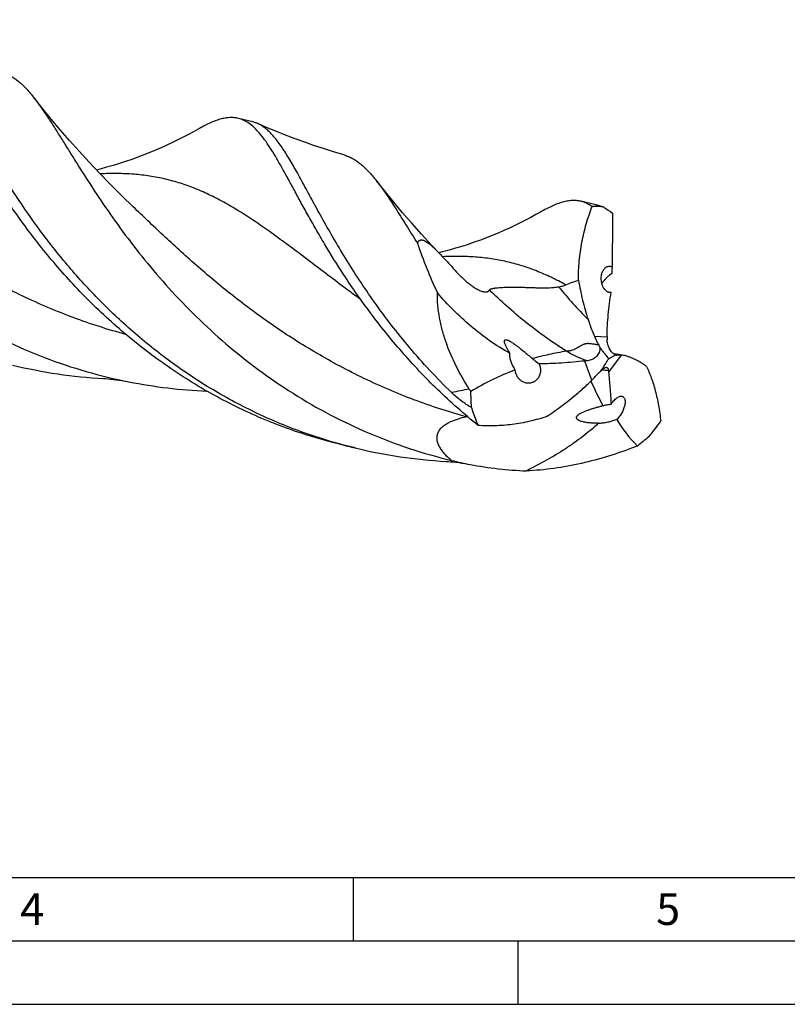
# Model space of a CAD drawing. Units: millimetres. Extents: x 0 to 594, y 0 to 420.
# Drawn here: x 171 to 231, y 0 to 78 of the extents above; entities that cross this region are included whole.
import ezdxf

# ---------------------------------------------------------------- set-up
doc = ezdxf.new("R2010")
doc.units = ezdxf.units.MM
doc.header["$LTSCALE"] = 32.67
doc.layers.add('607758625-000-00-ED1_FORMAT', color=7, linetype='CONTINUOUS')
doc.layers.add('607924523-000_CL', color=7, linetype='CONTINUOUS')
doc.styles.get("Standard").update_dxf_attribs({"font": 'TXT.SHX', "width": 0.7})

msp = doc.modelspace()

# ---------------------------------------------------------------- linework, layer by layer
at = {"layer": '607758625-000-00-ED1_FORMAT', "color": 7, "linetype": 'CONTINUOUS'}
msp.add_line((10, 10), (584, 10), dxfattribs=at)
at = {"layer": '607758625-000-00-ED1_FORMAT', "color": 3, "linetype": 'CONTINUOUS'}
for p, q in [((197, 10), (197, 5)), ((5, 5), (589, 5)), ((210, 0), (210, 5)), ((0, 0), (594, 0))]:
    msp.add_line(p, q, dxfattribs=at)
at = {"layer": '607924523-000_CL', "color": 7, "linetype": 'CONTINUOUS'}
for p, q in [((189.0988, 69.5024), (187.9642, 69.777)), ((216.1088, 62.9656), (214.9372, 63.2491)), ((179.6923, 62.8067), (179.692, 62.8069)), ((217.5706, 51.2356), (217.5064, 51.2483)), ((217.67, 51.2164), (217.5706, 51.2356)), ((217.7211, 51.2068), (217.67, 51.2164)), ((217.8264, 51.1872), (217.7211, 51.2068)), ((217.9358, 51.1674), (217.8264, 51.1872)), ((215.4619, 50.6899), (215.2465, 50.6667)), ((218.0498, 51.1472), (217.9358, 51.1674)), ((218.1688, 51.1268), (218.0498, 51.1472)), ((218.2979, 51.1052), (218.1688, 51.1268)), ((209.7703, 49.9619), (209.7676, 49.9661)), ((217.7775, 46.0677), (217.7726, 46.0659)), ((197.1589, 43.8171), (196.0244, 44.0916))]:
    msp.add_line(p, q, dxfattribs=at)
at = {"layer": '607924523-000_CL', "color": 9, "linetype": 'CONTINUOUS'}
for p, q in [((216.0069, 52.6194), (217.0057, 52.5785)), ((215.8021, 49.1604), (215.2465, 50.6667)), ((218.1138, 51.1285), (217.1177, 49.797)), ((217.7131, 51.143), (217.6895, 51.1486))]:
    msp.add_line(p, q, dxfattribs=at)
at = {"layer": '607924523-000_CL', "color": 7, "linetype": 'CONTINUOUS'}
for points in [[(179.6923, 62.8067), (178.7971, 63.6743), (177.9062, 64.5626), (177.047, 65.4441), (176.2187, 66.3188), (175.4217, 67.185), (174.6576, 68.0398), (173.926, 68.8823), (173.2263, 69.7116), (172.56, 70.5244), (171.8759, 71.3844)], [(196.2962, 66.8951), (195.5375, 67.1193), (194.7478, 67.3658), (193.966, 67.6233), (193.1924, 67.8914), (192.4271, 68.1701), (191.6708, 68.4588), (190.9236, 68.7575), (190.1858, 69.0658), (189.4914, 69.3683)], [(184.788, 68.9246), (184.4266, 68.7224), (184.0255, 68.5052), (183.616, 68.2908), (183.1979, 68.0797), (182.7715, 67.8721), (182.3373, 67.6686), (181.8957, 67.4696), (181.4465, 67.2754), (180.9898, 67.086), (180.5256, 66.9019), (180.054, 66.7233), (179.5753, 66.5505), (179.0896, 66.3839), (178.5971, 66.2236), (178.0977, 66.07), (177.5911, 65.9231), (177.078, 65.7834), (176.7942, 65.7112)], [(203.8956, 59.0461), (203.1831, 59.8002), (202.3908, 60.6615), (201.6312, 61.5113), (200.9037, 62.3489), (200.208, 63.1733), (199.5433, 63.9839), (198.8491, 64.8562)], [(211.7607, 62.3965), (211.3995, 62.1945), (210.9987, 61.9774), (210.5895, 61.7632), (210.1716, 61.5522), (209.7454, 61.3447), (209.3114, 61.1413), (208.8699, 60.9423), (208.4208, 60.748), (207.9641, 60.5587), (207.4998, 60.3745), (207.0281, 60.1958), (206.5493, 60.023), (206.0635, 59.8563), (205.5709, 59.696), (205.0714, 59.5423), (204.5647, 59.3954), (204.0515, 59.2557), (203.7662, 59.183)], [(177.3401, 49.2878), (177.5127, 49.2769), (177.7053, 49.262), (177.9088, 49.2433), (178.123, 49.2204), (178.3479, 49.1928), (178.5835, 49.1602), (178.8297, 49.122), (179.0864, 49.0779), (179.3413, 49.0297)], [(204.3132, 42.7599), (204.4855, 42.749), (204.6781, 42.7342), (204.8815, 42.7155), (205.0955, 42.6926), (205.3203, 42.6651), (205.5559, 42.6324), (205.8022, 42.5942), (206.0589, 42.5501), (206.2283, 42.5185)]]:
    msp.add_lwpolyline(points, dxfattribs=at)
for centre, radius, start, end in [((216.1461, 58.7716), 4.0673, 81.491132, 94.530962), ((300.82, 184.9285), 148.273, 235.458142, 235.781872), ((239.5861, 72.7928), 39.6586, 198.906242, 205.000227), ((217.7778, 58.4721), 2.4565, 251.738525, 252.655299), ((217.8698, 58.766), 2.7644, 252.649981, 253.221571), ((217.301, 56.6087), 0.5533, 243.101347, 246.220614), ((226.607, 52.4257), 9.6026, 179.088319, 180.318912), ((217.8947, 48.666), 2.4722, 80.613516, 84.914079), ((179.586, 89.2238), 39.9991, 256.408133, 266.781318), ((223.3117, 50.3761), 6.221, 184.104301, 185.341786), ((187.2556, 89.1819), 40.9248, 258.849421, 267.520519), ((147.2055, 10.5971), 70.0555, 32.527496, 32.70996), ((217.8798, 50.5434), 12.0863, 197.072624, 204.182706), ((204.2506, 54.0043), 7.9021, 282.10394, 282.792588), ((206.738, 55.879), 17.5782, 320.520174, 325.581397), ((359.0348, -129.6626), 222.8206, 128.506578, 128.807536), ((206.5153, 82.4794), 39.7784, 254.715132, 256.395846), ((206.5593, 82.698), 40.0012, 256.408243, 266.781075), ((260.0228, -62.6433), 114.0947, 110.861896, 110.977735), ((211.6109, 70.5973), 28.59, 256.106742, 259.148182), ((211.7091, 71.171), 29.1719, 259.170969, 267.930174)]:
    msp.add_arc(centre, radius, start, end, dxfattribs=at)
at = {"layer": '607924523-000_CL', "color": 9, "linetype": 'CONTINUOUS'}
for centre, radius, start, end in [((241.0502, 79.2992), 35.9936, 219.283848, 224.791965), ((220.5383, 63.0318), 12.2199, 256.3168, 256.518353), ((220.641, 63.4626), 12.6628, 256.630512, 256.876507), ((236.6032, 58.0292), 22.7004, 203.180686, 208.624874), ((244.8659, -155.7206), 207.8128, 100.736632, 101.129782)]:
    msp.add_arc(centre, radius, start, end, dxfattribs=at)
at = {"layer": '607924523-000_CL', "color": 7, "linetype": 'CONTINUOUS'}
for centre, major_axis, ratio, start_param, end_param in [((218.5615, 61.1334), (0.2566, 31.7862), 0.0356273, 1.5337093, 1.6672769), ((232.9524, 15.6929), (-30.4285, 29.5918), 0.6635758, -0.3030382, -0.1694706), ((257.1621, 61.863), (39.9866, 14.4872), 0.448578, -3.0663109, -2.9327433)]:
    msp.add_ellipse(centre, major_axis=major_axis, ratio=ratio, start_param=start_param, end_param=end_param, dxfattribs=at)
for points, knots in [([(145.1781, 77.5502), (145.3314, 77.3428), (145.6417, 76.9045), (146.106, 76.2083), (146.5914, 75.4511), (147.102, 74.6361), (147.6416, 73.7671), (148.2137, 72.8482), (148.822, 71.884), (149.4694, 70.8793), (150.1589, 69.8392), (151.1553, 68.387), (152.5167, 66.5186), (154.3259, 64.2624), (156.3466, 62.0021), (158.5822, 59.7859), (161.0299, 57.6603), (163.6815, 55.6697), (166.5228, 53.855), (169.5345, 52.252), (172.6924, 50.891), (175.968, 49.7956), (178.2104, 49.2529), (179.3413, 49.0297)], [0, 0, 0, 0, 0.0168289, 0.0350211, 0.0545827, 0.0755025, 0.097756, 0.1213074, 0.1461126, 0.1721216, 0.199276, 0.2275161, 0.2869956, 0.3500336, 0.4160953, 0.4846619, 0.5552453, 0.6274051, 0.7007519, 0.7749508, 0.8497171, 0.9248063, 1, 1, 1, 1]), ([(196.029, 44.1081), (194.7372, 44.4612), (192.193, 45.2967), (188.5354, 46.9182), (185.0827, 48.8699), (181.8719, 51.1029), (178.9306, 53.5586), (176.2773, 56.171), (173.9197, 58.8685), (171.8558, 61.577), (170.3412, 63.8242), (169.2579, 65.5647), (168.5229, 66.8014), (167.8449, 67.9873), (167.2193, 69.1146), (166.6409, 70.176), (166.1043, 71.1648), (165.6035, 72.075), (165.1322, 72.9014), (164.6841, 73.6395), (164.2522, 74.2859), (163.8292, 74.8378), (163.4074, 75.2933), (163.0413, 75.5982), (162.7438, 75.7865), (162.5937, 75.8627), (162.5184, 75.8962)], [0, 0, 0, 0, 0.0843861, 0.1684046, 0.2517209, 0.3339244, 0.4145103, 0.4928733, 0.5683162, 0.6400675, 0.7073147, 0.7389934, 0.7692414, 0.7979625, 0.825069, 0.8504804, 0.8741299, 0.8959625, 0.9159449, 0.9340702, 0.9503652, 0.9649075, 0.9778422, 0.9894139, 0.994803, 1, 1, 1, 1]), ([(169.323, 73.423), (169.4356, 73.3906), (169.6599, 73.3117), (170.1044, 73.0968), (170.53, 72.8008), (170.9372, 72.4414), (171.251, 72.1252), (171.5663, 71.7704), (171.772, 71.5169), (171.8759, 71.3843)], [0, 0, 0, 0, 0.1058602, 0.2143161, 0.4454761, 0.5712072, 0.705045, 0.8477801, 1, 1, 1, 1]), ([(171.8759, 71.3843), (172.0255, 71.1933), (172.3274, 70.7875), (172.7762, 70.1383), (173.243, 69.4273), (173.7319, 68.6573), (174.2467, 67.8319), (174.7912, 66.9548), (175.3688, 66.0301), (176.2061, 64.71), (177.3497, 62.971), (178.8714, 60.8169), (180.5872, 58.5953), (182.5078, 56.352), (184.6387, 54.1337), (186.9795, 51.9862), (189.5245, 49.954), (192.262, 48.0781), (195.1754, 46.3956), (198.2432, 44.9385), (201.4392, 43.7326), (203.6357, 43.1089), (204.7461, 42.8437)], [0, 0, 0, 0, 0.0162347, 0.0338269, 0.0527957, 0.0731408, 0.0948464, 0.117883, 0.1422138, 0.1677907, 0.2224695, 0.281447, 0.3442042, 0.4102084, 0.478934, 0.5498804, 0.6225886, 0.6966482, 0.7717026, 0.8474473, 0.9236222, 1, 1, 1, 1]), ([(187.9642, 69.777), (187.8549, 69.8034), (187.6287, 69.8402), (187.2777, 69.8455), (186.9112, 69.8023), (186.5272, 69.7125), (186.1237, 69.5777), (185.6983, 69.3995), (185.2491, 69.1798), (184.9448, 69.0136), (184.788, 68.9246)], [0, 0, 0, 0, 0.1002505, 0.2033871, 0.3120519, 0.4284483, 0.5543073, 0.6909545, 0.8393089, 1, 1, 1, 1]), ([(196.2739, 57.4538), (195.7468, 58.2592), (195.0006, 59.4591), (194.0732, 61.0476), (193.4441, 62.1622), (192.8613, 63.2205), (192.3202, 64.2162), (191.8158, 65.1437), (191.343, 65.9979), (190.8961, 66.7742), (190.4693, 67.4689), (190.0567, 68.079), (189.6518, 68.6022), (189.2477, 69.0368), (188.8372, 69.3815), (188.4781, 69.5951), (188.1861, 69.7151), (188.0384, 69.759), (187.9642, 69.777)], [0, 0, 0, 0, 0.1917087, 0.2812913, 0.366337, 0.4466145, 0.5219065, 0.5920432, 0.6568806, 0.7163467, 0.7704337, 0.8192307, 0.8629695, 0.9020673, 0.9372029, 0.9693814, 0.9847936, 1, 1, 1, 1]), ([(189.4914, 69.3683), (189.4595, 69.3825), (189.3318, 69.436), (189.1993, 69.4781), (189.0988, 69.5024)], [0, 0, 0, 0, 0.2525172, 1, 1, 1, 1]), ([(204.7513, 48.1837), (204.1667, 48.752), (203.0412, 49.9044), (201.463, 51.6877), (200.0137, 53.4845), (198.6912, 55.2733), (197.491, 57.0324), (196.4071, 58.7408), (195.4317, 60.3783), (194.5551, 61.9259), (193.7665, 63.3657), (193.1575, 64.4902), (192.7003, 65.3217), (192.3801, 65.8927), (192.0717, 66.426), (191.7732, 66.9204), (191.4827, 67.3748), (191.1981, 67.7882), (190.9174, 68.1599), (190.6386, 68.4892), (190.3594, 68.7755), (190.0776, 69.0187), (189.7911, 69.2182), (189.5915, 69.3238), (189.4914, 69.3683)], [0, 0, 0, 0, 0.0930637, 0.1837671, 0.2717087, 0.3564685, 0.4376173, 0.5147235, 0.5873667, 0.65515, 0.7177119, 0.7747457, 0.8011148, 0.8260238, 0.8494626, 0.8714292, 0.8919376, 0.9110131, 0.9287015, 0.9450744, 0.9602302, 0.9743079, 0.987489, 1, 1, 1, 1]), ([(196.2961, 66.8951), (196.4087, 66.8627), (196.633, 66.7838), (197.0776, 66.5689), (197.5031, 66.2728), (197.9103, 65.9133), (198.2242, 65.5971), (198.5395, 65.2423), (198.7452, 64.9888), (198.8491, 64.8562)], [0, 0, 0, 0, 0.1058586, 0.2143115, 0.4454797, 0.571211, 0.7050476, 0.8477863, 1, 1, 1, 1]), ([(198.8491, 64.8562), (198.9706, 64.701), (199.2155, 64.3749), (199.5797, 63.8581), (199.9549, 63.2991), (200.3434, 62.6994), (200.7475, 62.0609), (201.3237, 61.1376), (201.7642, 60.4266), (202.067, 59.9426)], [0, 0, 0, 0, 0.1006363, 0.2081858, 0.3227409, 0.4443432, 0.5729737, 0.7085412, 1, 1, 1, 1]), ([(196.0244, 44.0916), (194.5497, 44.4485), (191.6449, 45.3305), (187.4841, 47.1306), (183.5852, 49.3551), (180.0015, 51.9324), (176.7708, 54.7748), (174.3629, 57.312), (172.6226, 59.3856), (171.4268, 60.9249), (170.3229, 62.4525), (169.6322, 63.4755), (169.3008, 63.9818)], [0, 0, 0, 0, 0.1333802, 0.2661865, 0.3977508, 0.5272325, 0.6535731, 0.7754866, 0.834338, 0.8915113, 0.9468019, 1, 1, 1, 1]), ([(214.9372, 63.2491), (214.8279, 63.2756), (214.6017, 63.3124), (214.2506, 63.3176), (213.884, 63.2745), (213.5001, 63.1847), (213.0965, 63.0498), (212.6711, 62.8716), (212.2218, 62.6518), (211.9174, 62.4855), (211.7607, 62.3965)], [0, 0, 0, 0, 0.1002495, 0.2033866, 0.3120383, 0.4284313, 0.5542989, 0.6909455, 0.8393082, 1, 1, 1, 1]), ([(214.752, 57.0277), (214.7484, 57.5341), (214.7926, 58.5401), (215.0039, 60.0224), (215.3454, 61.454), (215.6533, 62.3767), (215.8248, 62.8262)], [0, 0, 0, 0, 0.2562342, 0.5085361, 0.7565464, 1, 1, 1, 1]), ([(215.8248, 62.8262), (215.6879, 62.9256), (215.473, 63.0569), (215.1685, 63.1843), (215.0145, 63.2304), (214.9372, 63.2491)], [0, 0, 0, 0, 0.5134186, 0.7584793, 1, 1, 1, 1]), ([(216.7479, 62.7941), (216.6317, 62.8265), (216.4645, 62.8729), (216.2514, 62.9298), (216.1545, 62.9545), (216.1088, 62.9656)], [0, 0, 0, 0, 0.5468143, 0.7867835, 1, 1, 1, 1]), ([(202.067, 59.9426), (202.0763, 59.9666), (202.0966, 60.0124), (202.1347, 60.0751), (202.1809, 60.1284), (202.2372, 60.1704), (202.3058, 60.1979), (202.3884, 60.2067), (202.4865, 60.193), (202.6021, 60.1529), (202.7363, 60.0831), (202.8877, 59.9828), (203.0519, 59.8556), (203.2229, 59.7085), (203.3954, 59.549), (203.6217, 59.329), (203.787, 59.1596), (203.8956, 59.0461)], [0, 0, 0, 0, 0.0325066, 0.063172, 0.0924359, 0.1212154, 0.1511415, 0.1846828, 0.2249713, 0.2753623, 0.3386482, 0.4157448, 0.5045942, 0.6009935, 0.7008507, 0.8014568, 1, 1, 1, 1]), ([(203.8956, 59.0461), (204.0688, 58.865), (204.4012, 58.5065), (204.728, 58.1429), (204.8863, 57.9646)], [0, 0, 0, 0, 0.5124448, 1, 1, 1, 1]), ([(206.8541, 45.5923), (205.7464, 46.4826), (203.6522, 48.3375), (200.8344, 51.319), (198.3884, 54.3582), (196.9425, 56.4321), (196.2739, 57.4538)], [0, 0, 0, 0, 0.2672039, 0.5250426, 0.7704276, 1, 1, 1, 1]), ([(204.8863, 57.9646), (205.0581, 57.771), (205.3277, 57.4838), (205.7124, 57.1163), (205.9182, 56.9366), (206.0249, 56.8485)], [0, 0, 0, 0, 0.4867042, 0.739824, 1, 1, 1, 1]), ([(217.0507, 56.1153), (217.0092, 56.1363), (216.9269, 56.1914), (216.8175, 56.3026), (216.7209, 56.4438), (216.6137, 56.6696), (216.5395, 56.9857), (216.5449, 57.3633), (216.6229, 57.6524), (216.724, 57.8424), (216.8113, 57.9561), (216.9104, 58.0444), (217.0193, 58.105), (217.1353, 58.1361), (217.2144, 58.1356), (217.253, 58.1303)], [0, 0, 0, 0, 0.0545527, 0.115146, 0.1819909, 0.254256, 0.4073555, 0.5579144, 0.6933342, 0.7538433, 0.8094353, 0.8606521, 0.9084463, 0.9542742, 1, 1, 1, 1]), ([(217.3685, 57.5492), (217.3122, 57.5105), (217.1942, 57.4239), (217.0479, 57.3014), (216.9227, 57.1837), (216.817, 57.074), (216.7252, 56.9647), (216.6501, 56.8577), (216.614, 56.7948), (216.5975, 56.7608)], [0, 0, 0, 0, 0.1843314, 0.3945642, 0.5138703, 0.6477055, 0.8051024, 0.898059, 1, 1, 1, 1]), ([(217.253, 58.1303), (217.2662, 58.1285), (217.3203, 58.1186), (217.3725, 58.0993), (217.4096, 58.0805)], [0, 0, 0, 0, 0.2423985, 1, 1, 1, 1]), ([(217.4095, 58.0799), (217.4074, 58.0719), (217.4036, 58.0528), (217.3959, 58.0015), (217.3867, 57.9083), (217.3762, 57.7505), (217.371, 57.6249), (217.3685, 57.5492)], [0, 0, 0, 0, 0.0465306, 0.1094533, 0.2923836, 0.5734617, 1, 1, 1, 1]), ([(206.0249, 56.8485), (206.1148, 56.7745), (206.299, 56.6299), (206.5865, 56.4314), (206.8355, 56.2887), (207.034, 56.1992), (207.1708, 56.1503), (207.2944, 56.1196), (207.4019, 56.1065), (207.4922, 56.109), (207.5664, 56.1243), (207.626, 56.1495), (207.6731, 56.1822), (207.7094, 56.2204), (207.7279, 56.2489), (207.7357, 56.2634)], [0, 0, 0, 0, 0.1770185, 0.3559857, 0.5308775, 0.6124985, 0.6867543, 0.7514461, 0.8058587, 0.8508774, 0.8883353, 0.9203002, 0.9486429, 0.9748527, 1, 1, 1, 1]), ([(213.1904, 56.5094), (213.2875, 56.525), (213.4794, 56.5633), (213.6663, 56.6247), (213.7549, 56.6648)], [0, 0, 0, 0, 0.5027958, 1, 1, 1, 1]), ([(213.7549, 56.6648), (213.9221, 56.7404), (214.2496, 56.8756), (214.5873, 56.9838), (214.752, 57.0277)], [0, 0, 0, 0, 0.5183899, 1, 1, 1, 1]), ([(214.752, 57.0277), (214.8435, 56.5051), (215.0546, 55.4656), (215.3408, 54.4434), (215.5066, 53.9404)], [0, 0, 0, 0, 0.5004483, 1, 1, 1, 1]), ([(206.1514, 48.4542), (205.7767, 49.0378), (205.0905, 50.2327), (204.4149, 51.8101), (204.017, 53.1009), (203.798, 54.0744), (203.6649, 55.0526), (203.6389, 55.7071), (203.6432, 56.0322)], [0, 0, 0, 0, 0.2571817, 0.509866, 0.6343984, 0.7576004, 0.8794532, 1, 1, 1, 1]), ([(209.3596, 51.266), (208.8074, 51.5697), (207.7413, 52.2397), (206.2573, 53.3933), (204.8885, 54.6596), (204.0463, 55.5668), (203.6432, 56.0322)], [0, 0, 0, 0, 0.2527969, 0.5039183, 0.7530258, 1, 1, 1, 1]), ([(207.7357, 56.2634), (207.7418, 56.2747), (207.7613, 56.2976), (207.8053, 56.326), (207.8686, 56.3518), (207.9519, 56.3748), (208.0529, 56.3952), (208.1666, 56.4129), (208.2872, 56.4281), (208.4502, 56.4453), (208.6496, 56.4619), (208.9502, 56.4806), (209.3, 56.4927), (209.6946, 56.4939), (210.0627, 56.4869), (210.4127, 56.476), (210.7499, 56.4638), (211.0776, 56.4521), (211.3975, 56.4424), (211.7109, 56.4359), (212.1169, 56.4332), (212.5156, 56.4417), (212.9059, 56.4705), (213.0965, 56.4942), (213.1904, 56.5094)], [0, 0, 0, 0, 0.0069651, 0.0160751, 0.0283009, 0.0441207, 0.0631931, 0.0845024, 0.1068988, 0.1295449, 0.1739044, 0.2160836, 0.2938658, 0.3648804, 0.4313512, 0.4947527, 0.5559652, 0.6154938, 0.6736542, 0.7306245, 0.7865113, 0.8952275, 0.9481072, 1, 1, 1, 1]), ([(217.0057, 52.5785), (217.015, 53.1647), (217.0608, 54.0425), (217.1899, 55.2033), (217.2784, 55.7783), (217.3292, 56.0637)], [0, 0, 0, 0, 0.5020454, 0.7517504, 1, 1, 1, 1]), ([(217.0718, 56.1192), (217.0746, 56.1184), (217.0861, 56.115), (217.0977, 56.1118), (217.1064, 56.1095)], [0, 0, 0, 0, 0.2435279, 1, 1, 1, 1]), ([(217.2024, 56.0655), (217.192, 56.0671), (217.1494, 56.0752), (217.108, 56.0891), (217.0779, 56.1024)], [0, 0, 0, 0, 0.2431484, 1, 1, 1, 1]), ([(217.1064, 56.1095), (217.1126, 56.1079), (217.1389, 56.1012), (217.1653, 56.0953), (217.1854, 56.0911)], [0, 0, 0, 0, 0.2381095, 1, 1, 1, 1]), ([(217.1854, 56.0911), (217.1966, 56.0887), (217.2444, 56.0789), (217.2924, 56.0701), (217.3292, 56.0637)], [0, 0, 0, 0, 0.2345622, 1, 1, 1, 1]), ([(217.3292, 56.0637), (217.3188, 56.0623), (217.2766, 56.0584), (217.2339, 56.0606), (217.2024, 56.0655)], [0, 0, 0, 0, 0.2472553, 1, 1, 1, 1]), ([(215.5066, 53.9404), (215.5436, 53.8283), (215.6956, 53.3825), (215.8667, 52.9432), (216.0069, 52.6194)], [0, 0, 0, 0, 0.2507704, 1, 1, 1, 1]), ([(209.3596, 51.266), (209.3129, 51.3397), (209.2451, 51.4505), (209.1604, 51.5997), (209.1016, 51.7098), (209.0477, 51.8189), (209.0001, 51.9264), (208.9666, 52.0155), (208.9454, 52.0855), (208.9333, 52.1362), (208.9255, 52.1854), (208.9237, 52.2326), (208.9299, 52.2771), (208.947, 52.3106), (208.97, 52.3303), (208.9935, 52.341), (209.0225, 52.3461), (209.0559, 52.3455), (209.0926, 52.3396), (209.1447, 52.3257), (209.2102, 52.3005), (209.2869, 52.2636), (209.3618, 52.2227), (209.4348, 52.1794), (209.5295, 52.1197), (209.6441, 52.0426), (209.7338, 51.9787), (209.7781, 51.9465)], [0, 0, 0, 0, 0.1247084, 0.185504, 0.245042, 0.3030798, 0.3592659, 0.4130833, 0.4388753, 0.4637413, 0.4875026, 0.509959, 0.5310065, 0.5512161, 0.561895, 0.573792, 0.5875988, 0.6035765, 0.6214155, 0.6405258, 0.6805741, 0.7213677, 0.7620974, 0.8025384, 0.8426422, 0.9218799, 1, 1, 1, 1]), ([(216.0069, 52.6194), (216.0583, 52.5007), (216.1663, 52.2656), (216.2846, 52.0353), (216.3459, 51.9214)], [0, 0, 0, 0, 0.4999506, 1, 1, 1, 1]), ([(217.688, 51.1422), (217.6416, 51.1587), (217.5475, 51.2101), (217.4199, 51.3201), (217.3015, 51.4613), (217.1982, 51.6256), (217.1143, 51.8054), (217.0332, 52.052), (217.0053, 52.2456), (217.0046, 52.3722)], [0, 0, 0, 0, 0.1000311, 0.2148976, 0.340751, 0.4731225, 0.608126, 0.7426338, 1, 1, 1, 1]), ([(209.7676, 49.9661), (209.7042, 50.0672), (209.5864, 50.2729), (209.4662, 50.5427), (209.395, 50.7641), (209.3576, 50.9315), (209.3406, 51.0997), (209.3485, 51.2119), (209.3596, 51.266)], [0, 0, 0, 0, 0.2575695, 0.5110979, 0.6360028, 0.759309, 0.8807219, 1, 1, 1, 1]), ([(209.7781, 51.9465), (209.898, 51.8593), (210.1311, 51.6808), (210.5822, 51.3179), (210.912, 51.0407), (211.1294, 50.8558)], [0, 0, 0, 0, 0.2560668, 0.5070332, 1, 1, 1, 1]), ([(216.4369, 51.7285), (216.4447, 51.6648), (216.4428, 51.5339), (216.3902, 51.3442), (216.2952, 51.1695), (216.1239, 50.9662), (215.8479, 50.7765), (215.5908, 50.7036), (215.4619, 50.6899)], [0, 0, 0, 0, 0.1225776, 0.2468415, 0.3726911, 0.4995592, 0.7522556, 1, 1, 1, 1]), ([(216.3459, 51.9214), (216.3543, 51.9058), (216.3871, 51.8427), (216.4165, 51.7779), (216.4369, 51.7285)], [0, 0, 0, 0, 0.2486064, 1, 1, 1, 1]), ([(216.4369, 51.7285), (216.4917, 51.6529), (216.7151, 51.3527), (216.9517, 51.0624), (217.1352, 50.8498)], [0, 0, 0, 0, 0.2495345, 1, 1, 1, 1]), ([(211.1294, 50.8559), (211.172, 50.8196), (211.3387, 50.6796), (211.5099, 50.5448), (211.6404, 50.4493)], [0, 0, 0, 0, 0.2567282, 1, 1, 1, 1]), ([(215.2465, 50.6667), (214.9426, 50.6339), (214.3369, 50.5744), (213.4312, 50.5055), (212.5332, 50.4603), (211.9369, 50.4489), (211.6404, 50.4493)], [0, 0, 0, 0, 0.2537473, 0.5051045, 0.7539086, 1, 1, 1, 1]), ([(211.6404, 50.4493), (211.6551, 50.4193), (211.7093, 50.2959), (211.7425, 50.1631), (211.7541, 50.0624)], [0, 0, 0, 0, 0.2473369, 1, 1, 1, 1]), ([(216.5087, 49.8657), (216.5615, 49.9478), (216.7714, 50.2751), (216.9794, 50.6037), (217.1352, 50.8498)], [0, 0, 0, 0, 0.2509563, 1, 1, 1, 1]), ([(217.1352, 50.8498), (217.1789, 50.8773), (217.3575, 50.9851), (217.544, 51.0798), (217.688, 51.1422)], [0, 0, 0, 0, 0.2479522, 1, 1, 1, 1]), ([(217.711, 51.1342), (217.709, 51.1347), (217.7011, 51.1368), (217.6935, 51.1396), (217.688, 51.1422)], [0, 0, 0, 0, 0.2564592, 1, 1, 1, 1]), ([(217.7659, 51.1305), (217.761, 51.1301), (217.7426, 51.1293), (217.7241, 51.131), (217.711, 51.1342)], [0, 0, 0, 0, 0.2685533, 1, 1, 1, 1]), ([(218.1138, 51.1285), (218.0549, 51.1337), (217.9388, 51.1395), (217.8227, 51.135), (217.7659, 51.1305)], [0, 0, 0, 0, 0.5097466, 1, 1, 1, 1]), ([(218.7499, 50.9893), (218.7129, 51.002), (218.5649, 51.05), (218.4129, 51.0862), (218.2979, 51.1052)], [0, 0, 0, 0, 0.2510564, 1, 1, 1, 1]), ([(220.1094, 50.2371), (219.9977, 50.3159), (219.7759, 50.4678), (219.334, 50.7402), (218.9869, 50.9077), (218.7499, 50.9893)], [0, 0, 0, 0, 0.2633691, 0.5172622, 1, 1, 1, 1]), ([(210.2668, 49.0909), (210.1982, 49.138), (210.1027, 49.2215), (209.9962, 49.352), (209.9023, 49.4966), (209.8136, 49.6987), (209.7783, 49.8731), (209.7703, 49.9619)], [0, 0, 0, 0, 0.2414702, 0.3641971, 0.4883693, 0.7410613, 1, 1, 1, 1]), ([(211.7541, 50.0624), (211.7653, 49.9655), (211.7632, 49.7669), (211.6949, 49.5275), (211.6014, 49.353), (211.513, 49.2345), (211.4091, 49.1318), (211.2551, 49.0205), (211.0385, 48.9298), (210.7641, 48.905), (210.4992, 48.9591), (210.3397, 49.041), (210.2668, 49.0909)], [0, 0, 0, 0, 0.1297472, 0.261171, 0.3270471, 0.3924851, 0.4571752, 0.5208755, 0.6446061, 0.7645215, 0.8823194, 1, 1, 1, 1]), ([(215.8021, 49.1604), (215.8936, 49.2539), (216.0759, 49.4418), (216.2562, 49.6317), (216.3462, 49.7269)], [0, 0, 0, 0, 0.4996397, 1, 1, 1, 1]), ([(216.5087, 49.8657), (216.5514, 49.9153), (216.6158, 49.9841), (216.7056, 50.0625), (216.7665, 50.1074), (216.8234, 50.1408), (216.8761, 50.1625), (216.9243, 50.1726), (216.9549, 50.1714), (216.9687, 50.1686)], [0, 0, 0, 0, 0.3446982, 0.4944858, 0.6270862, 0.742315, 0.8411433, 0.9258049, 1, 1, 1, 1]), ([(216.9687, 50.1686), (216.9786, 50.1666), (216.9979, 50.1605), (217.0335, 50.1386), (217.0614, 50.1034), (217.0812, 50.0606), (217.0983, 50.0063), (217.1044, 49.9619), (217.1067, 49.9309)], [0, 0, 0, 0, 0.1023381, 0.2038242, 0.4219139, 0.5464329, 0.6837374, 1, 1, 1, 1]), ([(217.1177, 49.797), (217.1553, 49.3945), (217.2328, 48.5542), (217.2982, 47.7127), (217.3241, 47.2737)], [0, 0, 0, 0, 0.4789459, 1, 1, 1, 1]), ([(220.1094, 50.2371), (220.1801, 50.0964), (220.3151, 49.8018), (220.4957, 49.3364), (220.6603, 48.8379), (220.8625, 48.1182), (221.0716, 47.1519), (221.1896, 46.3557), (221.2388, 45.9432)], [0, 0, 0, 0, 0.1058777, 0.2178423, 0.3356273, 0.4589195, 0.7205682, 1, 1, 1, 1]), ([(214.7668, 48.1963), (214.856, 48.2728), (215.2113, 48.583), (215.5544, 48.9074), (215.8021, 49.1604)], [0, 0, 0, 0, 0.2492568, 1, 1, 1, 1]), ([(206.3261, 46.995), (206.0503, 47.1615), (205.5005, 47.5259), (204.9927, 47.9491), (204.7514, 48.1837)], [0, 0, 0, 0, 0.4889879, 1, 1, 1, 1]), ([(206.3261, 46.995), (206.3215, 47.101), (206.3031, 47.5247), (206.2851, 47.9485), (206.2717, 48.2662)], [0, 0, 0, 0, 0.2500618, 1, 1, 1, 1]), ([(212.2905, 46.3142), (212.7121, 46.6101), (213.5561, 47.2129), (214.3704, 47.8565), (214.7668, 48.1963)], [0, 0, 0, 0, 0.4966334, 1, 1, 1, 1]), ([(217.3241, 47.2737), (217.3629, 47.3314), (217.4439, 47.442), (217.5344, 47.5449), (217.5816, 47.5929)], [0, 0, 0, 0, 0.5083649, 1, 1, 1, 1]), ([(217.5816, 47.5929), (217.6228, 47.6349), (217.7057, 47.7116), (217.8363, 47.8059), (217.965, 47.8702), (218.053, 47.8916), (218.0943, 47.8944)], [0, 0, 0, 0, 0.2911348, 0.5582048, 0.7951528, 1, 1, 1, 1]), ([(218.0943, 47.8944), (218.1256, 47.8965), (218.1727, 47.8934), (218.2305, 47.8737), (218.2827, 47.8447), (218.3387, 47.7893), (218.3859, 47.7007), (218.4146, 47.5937), (218.4259, 47.4715), (218.4205, 47.3375), (218.3915, 47.1419), (218.3168, 46.8879), (218.1796, 46.5896), (218.0295, 46.3543), (217.8907, 46.1829), (217.816, 46.1044), (217.7775, 46.0677)], [0, 0, 0, 0, 0.0429946, 0.063311, 0.0833705, 0.124391, 0.1691973, 0.2193992, 0.2753454, 0.3367301, 0.4028636, 0.5459549, 0.6979015, 0.8517036, 0.9270498, 1, 1, 1, 1]), ([(216.3126, 45.7587), (216.2187, 45.759), (216.0305, 45.7627), (215.7952, 45.7759), (215.6066, 45.7931), (215.465, 45.8098), (215.3234, 45.831), (215.1822, 45.8578), (215.042, 45.8917), (214.9269, 45.9278), (214.8371, 45.9636), (214.7719, 45.995), (214.7104, 46.0321), (214.6557, 46.0764), (214.6133, 46.1294), (214.5921, 46.1904), (214.5968, 46.2512), (214.6199, 46.3049), (214.6535, 46.3522), (214.6938, 46.3946), (214.7386, 46.4334), (214.8026, 46.4813), (214.8884, 46.5353), (214.9963, 46.5934), (215.108, 46.6467), (215.2224, 46.6963), (215.3388, 46.743), (215.4962, 46.802), (215.6959, 46.8708), (215.9383, 46.9475), (216.1831, 47.0197), (216.4296, 47.0885), (216.5947, 47.1324), (216.6774, 47.1541)], [0, 0, 0, 0, 0.0668523, 0.1340478, 0.1677918, 0.2016435, 0.2356135, 0.2697127, 0.3039485, 0.3383095, 0.3555213, 0.3727128, 0.3897998, 0.4065793, 0.4226318, 0.4374942, 0.4513883, 0.4649892, 0.4786724, 0.4925332, 0.5065701, 0.5207606, 0.5495023, 0.5786206, 0.6080151, 0.6376195, 0.6673861, 0.6972815, 0.7573663, 0.8177474, 0.8783472, 0.939111, 1, 1, 1, 1]), ([(216.6774, 47.154), (216.7845, 47.182), (216.999, 47.2291), (217.2161, 47.2613), (217.3241, 47.2737)], [0, 0, 0, 0, 0.5045362, 1, 1, 1, 1]), ([(204.7461, 42.8437), (204.6593, 42.9155), (204.4896, 43.064), (204.2503, 43.303), (204.0315, 43.5609), (203.8414, 43.8404), (203.6932, 44.1433), (203.6217, 44.4158), (203.61, 44.6376), (203.6261, 44.802), (203.6678, 44.9605), (203.7331, 45.1094), (203.8184, 45.2463), (203.9531, 45.4117), (204.1523, 45.5888), (204.4189, 45.7616), (204.7019, 45.9041), (204.9951, 46.0229), (205.3949, 46.1564), (205.7017, 46.2337), (205.9076, 46.2779)], [0, 0, 0, 0, 0.0648479, 0.1296873, 0.1944975, 0.2592262, 0.3237544, 0.3878214, 0.4196397, 0.4512132, 0.4825205, 0.5135742, 0.5444149, 0.5750941, 0.6360755, 0.6968551, 0.7575354, 0.81817, 0.8787861, 1, 1, 1, 1]), ([(212.2905, 46.3142), (211.8374, 46.1583), (210.9274, 45.8966), (209.5494, 45.6484), (208.1909, 45.5419), (207.2947, 45.5608), (206.8542, 45.5923)], [0, 0, 0, 0, 0.2604623, 0.5136482, 0.759902, 1, 1, 1, 1]), ([(216.3126, 45.7587), (216.1221, 45.5779), (215.7243, 45.2227), (215.0932, 44.7146), (214.4239, 44.2231), (213.4793, 43.5848), (212.229, 42.832), (211.1887, 42.2833), (210.6555, 42.0181)], [0, 0, 0, 0, 0.1157892, 0.2349513, 0.3570648, 0.4817455, 0.7374739, 1, 1, 1, 1]), ([(216.4786, 45.7562), (216.4645, 45.7556), (216.4092, 45.7542), (216.3538, 45.7555), (216.3126, 45.7587)], [0, 0, 0, 0, 0.254092, 1, 1, 1, 1]), ([(217.7726, 46.0659), (217.6689, 46.0269), (217.4588, 45.9534), (217.1375, 45.8597), (216.8643, 45.7994), (216.6439, 45.7673), (216.5335, 45.7582), (216.4786, 45.7562)], [0, 0, 0, 0, 0.248845, 0.4998143, 0.7514728, 0.8765892, 1, 1, 1, 1]), ([(219.1763, 43.8892), (218.4966, 43.6286), (217.1134, 43.1486), (214.9901, 42.5743), (212.8326, 42.1716), (211.3778, 42.0403), (210.6555, 42.0181)], [0, 0, 0, 0, 0.2492537, 0.5009457, 0.7525262, 1, 1, 1, 1])]:
    msp.add_open_spline(points, degree=3, knots=knots, dxfattribs=at)
at = {"layer": '607924523-000_CL', "color": 9, "linetype": 'CONTINUOUS'}
for points, knots in [([(179.1009, 52.7603), (177.7026, 53.1395), (174.9524, 54.0238), (170.995, 55.7052), (167.2642, 57.685), (164.3503, 59.5415), (162.1569, 61.1084), (160.5996, 62.2983), (159.1158, 63.502), (157.7048, 64.7076), (156.3647, 65.9033), (155.0929, 67.0776), (153.8855, 68.2191), (153.1022, 68.9685), (152.7193, 69.3346)], [0, 0, 0, 0, 0.1378915, 0.2744922, 0.4087253, 0.5394018, 0.6030124, 0.665237, 0.725901, 0.7848329, 0.8418614, 0.8968266, 0.9495816, 1, 1, 1, 1]), ([(197.6116, 55.4939), (197.104, 55.8653), (196.1122, 56.6018), (194.6627, 57.6987), (193.2727, 58.7565), (191.9362, 59.7638), (190.6465, 60.7104), (189.3959, 61.5869), (188.1758, 62.3851), (186.9773, 63.0983), (185.7908, 63.7209), (184.607, 64.2489), (183.4163, 64.6798), (182.2098, 65.0128), (180.9791, 65.2491), (179.7161, 65.392), (178.4133, 65.4466), (177.5315, 65.429), (177.0833, 65.4088)], [0, 0, 0, 0, 0.0806852, 0.1584648, 0.2331916, 0.3047678, 0.3731593, 0.4384114, 0.5006623, 0.5601579, 0.6172595, 0.6724507, 0.7263207, 0.7795448, 0.8328416, 0.886924, 0.9424531, 1, 1, 1, 1]), ([(205.9076, 46.2778), (204.5179, 46.6602), (201.7852, 47.5492), (197.8539, 49.2326), (194.746, 50.8911), (192.3851, 52.3372), (190.6943, 53.4615), (189.0746, 54.6215), (187.5274, 55.8062), (186.0529, 57.0041), (184.6504, 58.2037), (183.3182, 59.3933), (182.0534, 60.5614), (180.8525, 61.697), (180.0733, 62.4425), (179.6923, 62.8067)], [0, 0, 0, 0, 0.1379319, 0.2745431, 0.4087637, 0.4746254, 0.5394355, 0.6030298, 0.6652381, 0.7258885, 0.7848088, 0.8418314, 0.8967976, 0.9495626, 1, 1, 1, 1]), ([(213.7549, 56.6648), (213.3736, 56.8738), (212.612, 57.2655), (211.4494, 57.7726), (210.2793, 58.186), (209.0932, 58.5049), (207.8832, 58.731), (206.6415, 58.8672), (205.3613, 58.9184), (204.4949, 58.9007), (204.0547, 58.8809)], [0, 0, 0, 0, 0.1292905, 0.254465, 0.3768449, 0.4979257, 0.6192874, 0.7424913, 0.8689814, 1, 1, 1, 1]), ([(213.8044, 51.4438), (212.6802, 52.1509), (210.5693, 53.6578), (208.6341, 55.3816), (207.7357, 56.2634)], [0, 0, 0, 0, 0.5134031, 1, 1, 1, 1]), ([(216.3459, 51.9214), (216.2541, 51.9368), (216.1159, 51.9619), (215.9307, 51.9941), (215.7896, 52.0157), (215.6709, 52.0298), (215.5752, 52.0353), (215.5029, 52.0357), (215.4301, 52.0321), (215.3565, 52.024), (215.2824, 52.0094), (215.2076, 51.9875), (215.1322, 51.9586), (215.0552, 51.9245), (214.9765, 51.8851), (214.9119, 51.8457), (214.8582, 51.8144), (214.8166, 51.7911), (214.7744, 51.7677), (214.7175, 51.7351), (214.6458, 51.6932), (214.5582, 51.6442), (214.4682, 51.5986), (214.3459, 51.5439), (214.2206, 51.4983), (214.0929, 51.4657), (214.0127, 51.4519), (213.9483, 51.4457), (213.8842, 51.4429), (213.8362, 51.4433), (213.8044, 51.4438)], [0, 0, 0, 0, 0.1043437, 0.1573464, 0.2107034, 0.2643261, 0.2911955, 0.3181486, 0.345325, 0.3728722, 0.4009837, 0.4299536, 0.4600599, 0.4914688, 0.5242849, 0.5586074, 0.5761938, 0.5939997, 0.6120376, 0.6303163, 0.6674542, 0.7050406, 0.7427996, 0.7805264, 0.8551402, 0.8918324, 0.9281458, 0.9462484, 0.9643399, 1, 1, 1, 1]), ([(213.8044, 51.4438), (213.3423, 51.3634), (212.4453, 51.1908), (211.5575, 50.9745), (211.1294, 50.8558)], [0, 0, 0, 0, 0.5135449, 1, 1, 1, 1]), ([(213.8044, 51.4438), (214.0786, 51.2832), (214.6176, 50.9996), (215.185, 50.7766), (215.4619, 50.6899)], [0, 0, 0, 0, 0.5227241, 1, 1, 1, 1]), ([(216.601, 49.9662), (216.6438, 49.966), (216.8128, 49.9625), (216.9816, 49.9481), (217.1067, 49.9309)], [0, 0, 0, 0, 0.2529555, 1, 1, 1, 1])]:
    msp.add_open_spline(points, degree=3, knots=knots, dxfattribs=at)
at = {"layer": '607924523-000_CL', "color": 7, "linetype": 'CONTINUOUS'}
msp.add_open_spline([(216.3462, 49.7269), (216.3952, 49.7786), (216.4501, 49.8253), (216.5087, 49.8657)], degree=3, dxfattribs=at)

# ---------------------------------------------------------------- texts
at = {"layer": '607758625-000-00-ED1_FORMAT', "color": 2, "linetype": 'CONTINUOUS', "char_height": 2.5, "attachment_point": 1, "line_spacing_factor": 0.9}
for s, insert, width in [('4', (170.7798, 8.75), 3.660714), ('5', (220.869, 8.75), 3.392857)]:
    msp.add_mtext(s, dxfattribs=dict(at, insert=insert, width=width))

doc.saveas('drawing.dxf')
